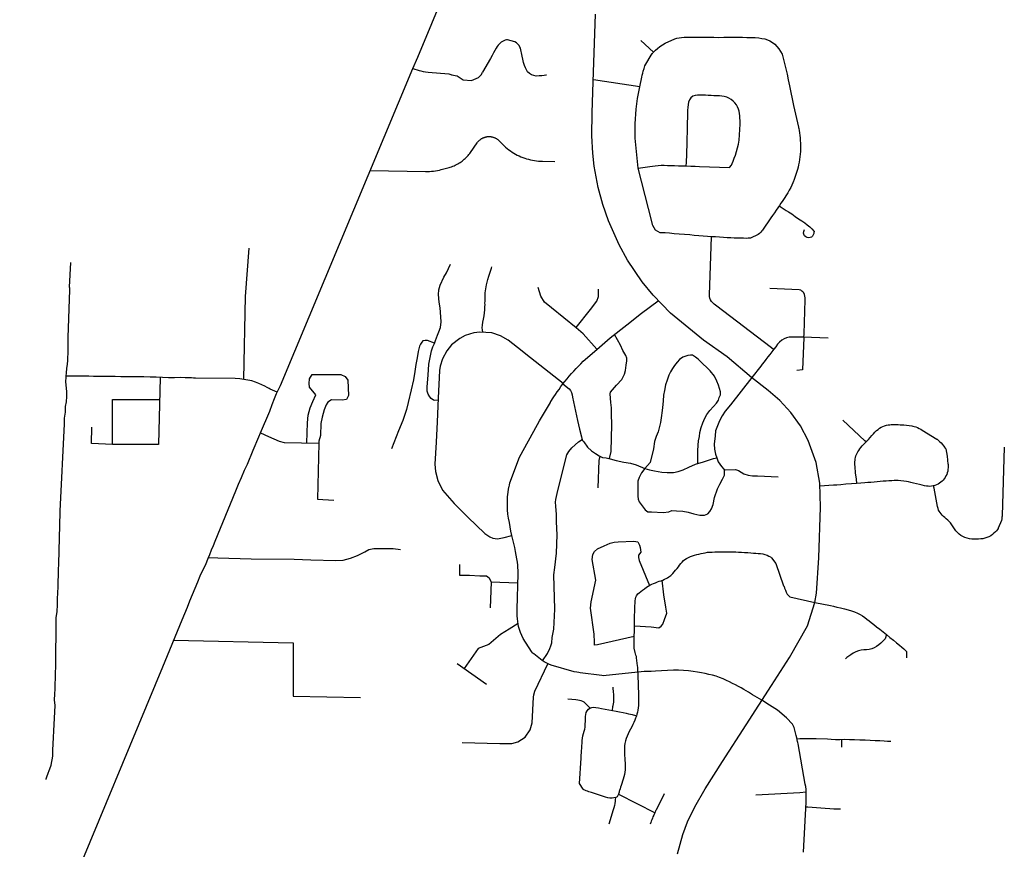
# Model space of a CAD drawing. Extents: x 1106967 to 1237511, y 151568 to 347478.
# Drawn here: x 1184747 to 1189870, y 248904 to 253221 of the extents above; entities that cross this region are included whole.
import ezdxf

# ---------------------------------------------------------------- set-up
doc = ezdxf.new("R2010")
doc.units = 0
doc.header["$LTSCALE"] = 25
doc.header["$MEASUREMENT"] = 0
doc.layers.add('Roads', color=12, linetype='CONTINUOUS')

msp = doc.modelspace()

# ---------------------------------------------------------------- linework, layer by layer
at = {"layer": 'Roads'}
for p, q in [((1188044.8, 253052), (1187979.3, 253111.6)), ((1187199.8, 250293.5), (1187195.4, 250160.5)), ((1187338.1, 250288.9), (1187199.8, 250293.5)), ((1187023.1, 249870.8), (1187176.8, 249763.5)), ((1189023.5, 249475.8), (1189023.6, 249434.8)), ((1187862.6, 249190.4), (1188053.4, 249093.6))]:
    msp.add_line(p, q, dxfattribs=at)
for points in [[(1186793.5, 252967.1), (1186818.2, 253026.2), (1187028.6, 253532.6)], [(1188169.9, 248880), (1188198.1, 248980.8), (1188222.8, 249046.1), (1188259.9, 249125), (1188313.1, 249218.8), (1188404.2, 249361), (1188526.5, 249550.7), (1188658.7, 249756.6), (1188752.3, 249901.3), (1188846.5, 250066.3), (1188885.3, 250188.6), (1188893.5, 250236.1), (1188904.5, 250420.4), (1188913.3, 250683.7), (1188911, 250808.3), (1188891.4, 250916.4), (1188850.1, 251031.2), (1188809.6, 251106.5), (1188760.4, 251176.3), (1188702.9, 251239.5), (1188642.5, 251292), (1188555, 251359.5), (1188427.9, 251466.1), (1188304.4, 251553.4), (1188133.6, 251692.7), (1188043.4, 251786.4), (1187986.3, 251856.9), (1187910, 251969.7), (1187866, 252049), (1187810.5, 252173.3), (1187780.9, 252259), (1187757.4, 252346.6), (1187736.6, 252458.1), (1187728.9, 252525.8), (1187724, 252616.4), (1187726.6, 252735.1), (1187731.9, 252898), (1187742.8, 253249.2)], [(1187974.5, 252871.3), (1187984.2, 252920.9), (1187986.5, 252931.3), (1187989, 252941.7), (1187992, 252953), (1187995.7, 252965.9), (1188000.6, 252979.7), (1188039, 253044.8), (1188039.6, 253045.4), (1188041.7, 253047.9), (1188054.8, 253062.1), (1188065.3, 253071.1), (1188077.9, 253080.6), (1188091.6, 253090.3), (1188106.4, 253098.7), (1188156.4, 253120.5), (1188167.2, 253123.8), (1188178, 253126.5), (1188190.4, 253128.7), (1188204.1, 253130), (1188219, 253129.9), (1188234.6, 253129.9), (1188251.1, 253129.4), (1188269, 253129.1), (1188288.5, 253128.8), (1188310, 253128.8), (1188333.3, 253128.9), (1188358.4, 253128.8), (1188385.4, 253128.7), (1188411.7, 253128.8), (1188436.8, 253129.1), (1188461, 253129.2), (1188484.5, 253129.2), (1188507.5, 253129.1), (1188530.2, 253128.6), (1188552.6, 253128.3), (1188573.9, 253127.5), (1188592.6, 253125.9), (1188609.1, 253123.5), (1188623.9, 253120.1), (1188637.5, 253115.8), (1188650.7, 253109.8), (1188663.5, 253102.1), (1188675.8, 253092.9), (1188687.2, 253081.9), (1188697.4, 253069.5), (1188706.2, 253055.8), (1188713.9, 253041.6), (1188733.7, 252964.7), (1188739.7, 252937.6), (1188746, 252908), (1188752.5, 252875.9), (1188759.5, 252842.4), (1188766.8, 252808.6), (1188774.3, 252774.7), (1188799.6, 252660.6), (1188800, 252659.5), (1188801.1, 252653.6), (1188802.9, 252643.8), (1188805, 252631.4), (1188806.6, 252618.5), (1188807.9, 252605.5), (1188809, 252592.1), (1188809.7, 252578), (1188810.1, 252563.6), (1188810.1, 252548.9), (1188809.5, 252534.6), (1188808.5, 252520.3), (1188807.1, 252506.5), (1188805.4, 252492.7), (1188803, 252479.5), (1188800.3, 252466.1), (1188797.5, 252453.2), (1188794.2, 252440.3), (1188775.2, 252384), (1188775.2, 252384.1), (1188773.8, 252380.4), (1188770.4, 252371.7), (1188765.3, 252359.9), (1188759, 252346.9), (1188751.8, 252333.1), (1188743.7, 252319.4), (1188718.1, 252280), (1188717.6, 252279.4), (1188714.2, 252274), (1188708.1, 252265.1), (1188700.3, 252254), (1188691.9, 252242.1), (1188683, 252229), (1188673.9, 252215.8), (1188664.7, 252202.4), (1188655.9, 252189.5), (1188611.5, 252125.3), (1188611.5, 252125), (1188609.2, 252122), (1188604.2, 252115.8), (1188597.4, 252108.7), (1188589.9, 252102.2), (1188549.7, 252084.4), (1188549.5, 252084.4), (1188545.8, 252084), (1188537.8, 252083), (1188526.8, 252082.9), (1188513.5, 252083.1), (1188498.6, 252083.4), (1188482.6, 252083.7), (1188465.6, 252084.2), (1188447.6, 252085), (1188428.5, 252086), (1188408.7, 252087.2), (1188388.1, 252088.9), (1188367.4, 252090.2), (1188346.5, 252091.4), (1188325.4, 252092.9), (1188303.7, 252094.9), (1188281, 252096.5), (1188257.4, 252098.4), (1188233.3, 252100.6), (1188207.1, 252102.9), (1188179.3, 252104.9), (1188152.2, 252107), (1188127.5, 252109.5), (1188105.9, 252112.2)], [(1187488.6, 252931.9), (1187484.8, 252931.8), (1187476.3, 252930.9), (1187463.9, 252929.1), (1187449.5, 252927.9), (1187434.9, 252927.4), (1187422.3, 252929.5), (1187410.1, 252934), (1187399.1, 252941), (1187390.3, 252949.3), (1187384.6, 252959.7), (1187379.1, 252970.3), (1187374.2, 252982.8), (1187369.4, 252998.6), (1187365.4, 253015.8), (1187361, 253031), (1187352.4, 253072.9), (1187350, 253078.2), (1187345.3, 253086.1), (1187339, 253093.9), (1187331.8, 253100.2), (1187324.1, 253105.5), (1187286, 253115.4), (1187281, 253115.1), (1187273.7, 253113.5), (1187265.9, 253110.5), (1187258.8, 253106.8), (1187252.7, 253102.8), (1187247, 253098.7), (1187241.7, 253094), (1187236.3, 253087.8), (1187232.2, 253081.9), (1187226.5, 253073), (1187219.9, 253061), (1187212.6, 253047.6), (1187205.2, 253033.5), (1187197.4, 253018.8), (1187155.5, 252947.9)], [(1186087.5, 251282.6), (1186104.4, 251317), (1186793.5, 252967.1)], [(1186793.5, 252967.1), (1186825.3, 252956.9), (1186834.5, 252954.1), (1186846, 252950.8), (1186858.7, 252948.7), (1186872.7, 252947.8), (1186980.2, 252938.9), (1186985, 252937.6), (1186995.2, 252934.3)], [(1186994, 252934), (1187024.4, 252928.9), (1187054.5, 252908.4), (1187098.3, 252903.5), (1187133.8, 252918.9), (1187149.4, 252934.8), (1187155.5, 252947.9)], [(1188106, 252111.2), (1188080.6, 252110.9), (1188056, 252124.8), (1188041.8, 252149.2), (1188019.9, 252238.4), (1187965, 252447.8), (1187949.6, 252604.5), (1187949.6, 252679.5), (1187955, 252754.4), (1187962.4, 252810.2), (1187974.5, 252871.3), (1187732.2, 252906.9)], [(1187965, 252447.8), (1187965.1, 252447.7), (1187965.3, 252447.6), (1188014, 252455), (1188025.9, 252456.7), (1188039.4, 252458.8), (1188054, 252460.8), (1188069.1, 252462.4), (1188084.8, 252462.9), (1188100.7, 252462.9), (1188117.3, 252462.6), (1188135.1, 252462.1), (1188154.4, 252461.2), (1188175, 252460.5), (1188196, 252460), (1188217.6, 252459.4), (1188239.7, 252458.9), (1188262, 252458.2), (1188284.3, 252457.1), (1188440, 252451.5), (1188451.5, 252464.2), (1188454.6, 252471.8), (1188459.4, 252484.1), (1188465.5, 252499.5), (1188471.6, 252516.5), (1188477.2, 252534.9), (1188482.3, 252554), (1188486.9, 252573.7), (1188490.3, 252593.6), (1188496.6, 252676.6), (1188496.7, 252676.6), (1188496.8, 252678.7), (1188496.6, 252685.5), (1188496, 252696.1), (1188495, 252708), (1188493.5, 252720.3), (1188492, 252733.1), (1188490, 252744.6), (1188487.2, 252755.5), (1188482.8, 252766.5), (1188476.6, 252777.1), (1188468.8, 252787.1), (1188459.6, 252796.4), (1188449.2, 252804.6), (1188437.8, 252811.4), (1188425.9, 252816.8), (1188413.3, 252820.6), (1188400.7, 252822.8), (1188387.7, 252823.7), (1188373.8, 252824.5), (1188359.3, 252825.1), (1188344.7, 252825.6), (1188330.2, 252826.4), (1188315.9, 252827.2), (1188301.9, 252828.2), (1188288.1, 252828.5), (1188274.4, 252828.4), (1188261.6, 252826.5), (1188249.9, 252821.8), (1188240, 252814), (1188232.3, 252804.2), (1188227, 252792.1), (1188224.7, 252778.7), (1188223.6, 252764.4), (1188222.8, 252749.1), (1188222.1, 252731.5), (1188221.6, 252710.5), (1188220.9, 252686.6), (1188220.3, 252660.7), (1188219.8, 252632.9), (1188219.2, 252605.1), (1188218.8, 252578.3), (1188214.4, 252472.7), (1188213.9, 252465.4), (1188213.4, 252459.5)], [(1186571.3, 252435), (1186858.1, 252430.5), (1186868.5, 252430.5), (1186879, 252430.9), (1186889.5, 252431.6), (1186899.9, 252432.7), (1186910.3, 252434.2), (1186920.6, 252436), (1186930.8, 252438.2), (1186941, 252440.8), (1186981.3, 252451.6), (1186988, 252453.6), (1186994.6, 252455.7), (1187001.2, 252458.1), (1187007.7, 252460.8), (1187014, 252463.6), (1187020.3, 252466.7), (1187026.5, 252470), (1187032.5, 252473.5), (1187038.4, 252477.2), (1187044.2, 252481.1), (1187049.9, 252485.2), (1187055.4, 252489.5), (1187060.7, 252494), (1187065.9, 252498.7), (1187070.9, 252503.6), (1187075.8, 252508.6), (1187080.4, 252513.8), (1187084.9, 252519.1), (1187089.2, 252524.7), (1187093.3, 252530.3), (1187128.3, 252580.4), (1187129.8, 252582.5), (1187131.4, 252584.6), (1187133.1, 252586.6), (1187134.8, 252588.5), (1187136.6, 252590.4), (1187138.5, 252592.2), (1187140.5, 252594), (1187142.5, 252595.7), (1187144.5, 252597.3), (1187146.6, 252598.8), (1187148.8, 252600.3), (1187151, 252601.7), (1187153.3, 252603), (1187155.6, 252604.2), (1187157.9, 252605.4), (1187160.3, 252606.4), (1187162.7, 252607.4), (1187165.2, 252608.3), (1187167.7, 252609.1), (1187170.2, 252609.8), (1187172.7, 252610.5), (1187175.3, 252611), (1187177.8, 252611.5), (1187180.4, 252611.9), (1187183, 252612.1), (1187185.6, 252612.3), (1187188.2, 252612.4), (1187190.9, 252612.4), (1187193.5, 252612.3), (1187196.1, 252612.2), (1187198.7, 252611.9), (1187201.3, 252611.5), (1187203.8, 252611.1), (1187206.4, 252610.5), (1187208.9, 252609.9), (1187211.4, 252609.2), (1187213.9, 252608.4), (1187216.4, 252607.5), (1187218.8, 252606.5), (1187221.2, 252605.5), (1187223.5, 252604.3), (1187225.8, 252603.1), (1187228.1, 252601.8), (1187230.3, 252600.4), (1187232.5, 252599), (1187234.6, 252597.4), (1187236.7, 252595.8), (1187238.7, 252594.1), (1187240.6, 252592.4), (1187242.5, 252590.6), (1187244.3, 252588.7), (1187246.1, 252586.8), (1187253.1, 252579), (1187260.4, 252571.5), (1187267.9, 252564.2), (1187275.7, 252557.2), (1187283.8, 252550.5), (1187292, 252544), (1187300.5, 252537.9), (1187309.2, 252532), (1187318.1, 252526.5), (1187327.2, 252521.3), (1187336.4, 252516.4), (1187345.9, 252511.8), (1187355.4, 252507.6), (1187365.2, 252503.6), (1187375, 252500.1), (1187385, 252496.8), (1187395.1, 252494), (1187405.2, 252491.5), (1187415.5, 252489.3), (1187425.8, 252487.5), (1187436.2, 252486), (1187446.6, 252485), (1187457, 252484.3), (1187467.5, 252483.9), (1187532.3, 252482.9)], [(1188699.1, 252252.2), (1188735.5, 252228.4), (1188747.4, 252220.7), (1188764, 252209.7), (1188782.1, 252197.2), (1188800, 252184.8), (1188817.1, 252173.6), (1188832.5, 252162.9), (1188845.3, 252153.1), (1188858.1, 252142.8), (1188868.4, 252133.1), (1188880.4, 252118), (1188880.3, 252117.4), (1188880.1, 252113.8), (1188879, 252107.4), (1188876.6, 252100.7), (1188872.5, 252094.3), (1188867.2, 252089.7), (1188860.7, 252086.9), (1188852.8, 252085.5), (1188844.6, 252086.7), (1188837.2, 252090.5), (1188831.4, 252096.7), (1188828, 252104.2), (1188825.8, 252109.5), (1188827.8, 252119), (1188830.9, 252128.6)], [(1188668.3, 251506.2), (1188651.9, 251518.2), (1188374.7, 251729.5), (1188368.5, 251734.3), (1188361.2, 251740), (1188353.9, 251746.9), (1188347.4, 251754.6), (1188342.1, 251762.9), (1188338.7, 251771.4), (1188337, 251780.3), (1188336.8, 251789.1), (1188346.5, 252091.4)], [(1185913.1, 251349.3), (1185922, 251781.1), (1185941.4, 252032.5)], [(1184990, 251366.3), (1184991.3, 251382.9), (1184992.6, 251405.6), (1184995.7, 251427.5), (1184997.2, 251447.1), (1184998.4, 251464.5), (1184999.5, 251481.5), (1185000, 251567.4), (1185008.8, 251814.6), (1185008.4, 251823.3), (1185006.6, 251828.6), (1185013.1, 251956.7)], [(1186924.5, 251240.9), (1186907.4, 251238.4), (1186900.1, 251241.2), (1186888.3, 251249.4), (1186881.4, 251258.4), (1186873.2, 251271.4), (1186868.3, 251287.8), (1186866.7, 251310.2), (1186872.8, 251371.1), (1186876, 251428.6), (1186883, 251463.6), (1186890.4, 251497.4), (1186897.4, 251518.2), (1186905.5, 251536), (1186911.5, 251550.9), (1186921.4, 251579.5), (1186927.9, 251596.6), (1186936.1, 251618.6), (1186940.2, 251647.9), (1186939, 251673.7), (1186934.9, 251720.6), (1186929.6, 251750.6), (1186927.1, 251791.4), (1186928, 251815.5), (1186935.3, 251839.6), (1186954.5, 251880), (1186968.4, 251903.2), (1186988.4, 251948.7)], [(1187156.5, 251594.2), (1187154.8, 251606), (1187154, 251616.5), (1187154.8, 251630.5), (1187157.7, 251646.4), (1187161.3, 251662.8), (1187164.4, 251679), (1187166.4, 251695), (1187167.8, 251711), (1187168.3, 251726.1), (1187168.4, 251737.9), (1187168.3, 251746.3), (1187168.4, 251756), (1187168.5, 251767.1), (1187168.7, 251778.3), (1187169, 251788.8), (1187169.6, 251799), (1187170.6, 251809), (1187172, 251819.6), (1187174, 251830.5), (1187176.5, 251841.5), (1187179.6, 251854.2), (1187184, 251869.5), (1187189.1, 251886.3), (1187193.9, 251902.4), (1187198.4, 251916.9), (1187201.8, 251927.7), (1187204, 251935.3)], [(1187749.5, 251506.2), (1187679.6, 251586.2), (1187643.4, 251616.7), (1187514.1, 251721.1), (1187478.8, 251750.7), (1187459, 251781.4), (1187445.5, 251826.4)], [(1187643.3, 251618.5), (1187717.6, 251713.2), (1187749.9, 251755.3), (1187758.3, 251780), (1187758.5, 251818.2)], [(1188827.2, 251567.6), (1188828.4, 251585.7), (1188833.9, 251762.3), (1188834.2, 251762.7), (1188834.4, 251766.7), (1188834.1, 251773.9), (1188832.7, 251782.5), (1188830.2, 251791.2), (1188826.5, 251798.6), (1188822.3, 251804.5), (1188817.6, 251808.7), (1188811.4, 251812.7), (1188803.7, 251815.6), (1188649.5, 251821.4)], [(1187678.6, 251443.6), (1187749.5, 251504.9), (1187819.6, 251564.6), (1187906.9, 251632), (1187983, 251693.2), (1188069.8, 251757.1)], [(1187575, 251326.8), (1187405.3, 251461.9), (1187337.2, 251515), (1187288.9, 251552.3), (1187248.3, 251576), (1187203.5, 251590.7), (1187141.1, 251595.4), (1187110, 251591.1), (1187065.3, 251576.8), (1187037.4, 251562.2), (1186994.6, 251527.9), (1186969.8, 251497.5), (1186947.5, 251456.1), (1186935.9, 251418.6), (1186932.1, 251395.4), (1186925, 251250.5), (1186919.7, 251128.4), (1186913.5, 251023.1), (1186908.1, 250908.4), (1186911.6, 250870.2), (1186923.4, 250823.7), (1186947.8, 250771.7), (1187007.2, 250703.8), (1187079.1, 250632.5), (1187168, 250547.2), (1187193.6, 250529.3), (1187208.3, 250523.6), (1187234, 250519.3), (1187267.3, 250526), (1187308.1, 250537.2)], [(1187815.4, 250937), (1187824.6, 250974.3), (1187828, 251113.4), (1187827.3, 251168.1), (1187826.9, 251201.4), (1187823.9, 251228.2), (1187819.7, 251273.4), (1187821.8, 251282.4), (1187831.2, 251295.2), (1187852.5, 251318.9), (1187880.7, 251349.2), (1187893.9, 251376), (1187898.6, 251394.8), (1187903.7, 251423.4), (1187906.3, 251445.5), (1187906.3, 251458.8), (1187901.2, 251473.7), (1187885.8, 251499.7), (1187873.9, 251526.5), (1187842.5, 251582.3)], [(1186906, 251537), (1186869.5, 251550.6), (1186856.9, 251552), (1186845.3, 251549.1), (1186840, 251543.3), (1186832.3, 251532.7), (1186827.4, 251521.6), (1186820.7, 251493.6), (1186814.9, 251461.8), (1186808.6, 251426.5), (1186803.2, 251390.4), (1186796, 251346.5), (1186784.4, 251294.3), (1186769.4, 251228.7), (1186760.2, 251192.5), (1186740.8, 251135.1), (1186717.7, 251081.5), (1186681.9, 250987.9)], [(1188953.9, 251562.7), (1188823.7, 251567.8), (1188818.1, 251568.2), (1188807.7, 251568.8), (1188794.3, 251569.2), (1188779.4, 251569.4), (1188765, 251568.9), (1188751, 251567.8), (1188737.6, 251564.7), (1188724.7, 251559.6), (1188712.5, 251552.2), (1188701.1, 251542.8), (1188690.7, 251531.5), (1188681.1, 251518.8), (1188671.1, 251506.2), (1188660.6, 251493), (1188649.7, 251479.3), (1188639.5, 251466.1), (1188629.9, 251452.8), (1188620.2, 251440.6), (1188611.2, 251428.7), (1188603.2, 251418), (1188556.5, 251358.4)], [(1188827.2, 251567.6), (1188820.3, 251398.9), (1188791.1, 251395.9)], [(1188608.9, 249679.1), (1188559.7, 249708.4), (1188550.6, 249714.3), (1188539.7, 249721), (1188527.8, 249728.2), (1188515, 249735.7), (1188501.5, 249743.5), (1188486.7, 249751.6), (1188471.9, 249759.3), (1188456.8, 249767.3), (1188440.9, 249775.1), (1188424.4, 249782.8), (1188407.1, 249790.5), (1188389.2, 249797.4), (1188370.5, 249803.9), (1188351.8, 249809.2), (1188332.8, 249814), (1188314.4, 249818.1), (1188295.2, 249821.9), (1188274.5, 249825.4), (1188251.9, 249828.8), (1188227.1, 249831.8), (1188201.5, 249834.1), (1188175.6, 249835.6), (1188150, 249836.2), (1188055.4, 249830.8), (1188032.3, 249829), (1188015.7, 249829.9), (1187997.2, 249828.5), (1187783.4, 249807.1), (1187776.6, 249808.4), (1187663.5, 249822.5), (1187663.5, 249822.4), (1187656.1, 249823.7), (1187646.1, 249825.2), (1187632.9, 249827.3), (1187511.8, 249862.4), (1187509.1, 249863.6), (1187504.4, 249865.4), (1187496.2, 249869), (1187486.4, 249873.8), (1187476.1, 249879.8), (1187465.5, 249886.7), (1187422.6, 249920.7), (1187421, 249922), (1187419.6, 249923.3), (1187416.4, 249926.4), (1187410, 249933.3), (1187367.2, 250001.3), (1187367.2, 250001.1), (1187352.5, 250031.1), (1187347.3, 250047.2), (1187343.4, 250063), (1187341.2, 250076.1), (1187338.8, 250089.4), (1187337, 250103.2), (1187336, 250118.4), (1187335.3, 250135.2), (1187335.4, 250154), (1187341.5, 250337.3), (1187341.6, 250339.8), (1187341.3, 250346.6), (1187340.9, 250356.2), (1187340, 250368.4), (1187338.6, 250382.7), (1187336.7, 250398.4), (1187333.9, 250415.6), (1187330.4, 250434.3), (1187326.7, 250454.2), (1187322.8, 250474.1), (1187318.1, 250495.1), (1187313.2, 250516.3), (1187308.1, 250537.2), (1187303.6, 250559.2), (1187298.8, 250581), (1187295.6, 250605), (1187291.4, 250626.8), (1187288, 250648.5), (1187286.2, 250670.8), (1187284.7, 250692), (1187284.9, 250714), (1187285.4, 250737.5), (1187292.9, 250787.4), (1187293.9, 250790.9), (1187295.5, 250799.1), (1187298.3, 250811.1), (1187347.5, 250944.1), (1187441.1, 251113.5), (1187452.2, 251133.3), (1187508.4, 251229.4), (1187509.5, 251231.4), (1187510.7, 251233.5), (1187514.2, 251238.8), (1187519.8, 251247.1), (1187526.9, 251257.7), (1187535.2, 251270.1), (1187544.2, 251283.4), (1187553.9, 251296.6), (1187563.4, 251311.3), (1187573.7, 251325.1), (1187584.3, 251338.8), (1187595.8, 251351.7), (1187606.9, 251365.5), (1187618.4, 251378.9), (1187630.2, 251392.1), (1187642.2, 251404.8), (1187654.4, 251417.2), (1187666.7, 251429.7), (1187678.8, 251443)], [(1188276, 250911.8), (1188275.7, 250950.2), (1188276.3, 250976.5), (1188277.5, 251006.6), (1188280, 251029.9), (1188283.7, 251051.3), (1188286.1, 251073.4), (1188292.3, 251098.9), (1188300.9, 251123.4), (1188311.3, 251147.9), (1188322.4, 251166.3), (1188337.7, 251186.6), (1188356.7, 251208), (1188372.1, 251225.8), (1188382.5, 251241.1), (1188386.8, 251254), (1188393.5, 251268.7), (1188392.9, 251284), (1188389.2, 251301.2), (1188383.1, 251318.4), (1188374.5, 251339.8), (1188362.3, 251365.6), (1188339.6, 251393.2), (1188323.6, 251409.1), (1188299.6, 251431.4), (1188277.6, 251453.5), (1188263.4, 251465.1), (1188248.7, 251474.3), (1188237.1, 251474.9), (1188223.6, 251472.5), (1188208.9, 251468.8), (1188197.2, 251463.9), (1188181.2, 251452.9), (1188168.4, 251438.8), (1188154.3, 251421), (1188143.8, 251406.3), (1188133.4, 251387.9), (1188125.4, 251370.7), (1188115.6, 251345.6), (1188108.3, 251319.8), (1188101.5, 251291.6), (1188096.6, 251267.7), (1188095.4, 251237.7), (1188093.5, 251218.7), (1188089.8, 251186.4), (1188084.3, 251149.6), (1188081.2, 251125.1), (1188076.9, 251104.2), (1188068.9, 251076.6), (1188059.1, 251052.1), (1188051.1, 251025.2), (1188045, 250987.8), (1188027.2, 250917), (1187999.4, 250886.1), (1187982.4, 250862.5), (1187970.1, 250838.3), (1187964, 250819.9), (1187964, 250803.3), (1187964, 250782.5), (1187964, 250759.2), (1187963.4, 250742), (1187965.2, 250724.9), (1187970.7, 250712.6), (1187985.5, 250690.5), (1188001.4, 250669.7), (1188014.9, 250660.5), (1188034.5, 250659.3), (1188095.9, 250656.8), (1188124.1, 250660.5), (1188141.3, 250667.3), (1188164.6, 250665.4), (1188197.7, 250663), (1188225.3, 250658.7), (1188254.1, 250650.1), (1188285.4, 250643.3), (1188310.6, 250642.1), (1188328.4, 250649.5), (1188338.2, 250661.1), (1188347.4, 250675.8), (1188354.7, 250698.5), (1188363.3, 250734.7), (1188378.7, 250778.8), (1188389.9, 250803.4), (1188403.4, 250829.2), (1188413.8, 250850.6), (1188415.2, 250880.1)], [(1184884.4, 249267.7), (1184884.9, 249269.2), (1184885.5, 249270.8), (1184887.2, 249275.4), (1184898.2, 249305.9), (1184899.1, 249309.1), (1184911.6, 249341.6), (1184920.4, 249388.1), (1184920.4, 249417.4), (1184920.5, 249419.1), (1184928.9, 249586.9), (1184930.7, 249619.8), (1184932.1, 249652.2), (1184929.3, 249680.8), (1184930.3, 249711.4), (1184931.8, 249739.1), (1184932.5, 249766.5), (1184933.1, 249790.6), (1184933.7, 249811.3), (1184934.2, 249829.2), (1184934.8, 249847), (1184936.8, 250108.4), (1184941.7, 250141.6), (1184943.5, 250175.3), (1184944.7, 250206.9), (1184945.8, 250237.7), (1184946.8, 250268.8), (1184947.8, 250299.1), (1184948.9, 250329), (1184949.7, 250358.9), (1184950.6, 250389.2), (1184958.6, 250657.4), (1184958.9, 250663.4), (1184979.8, 251117.2), (1184981.2, 251147.4), (1184986.6, 251178.2), (1184986.1, 251208.2), (1184991, 251232.2), (1184992.2, 251259.4), (1184993.2, 251285.8), (1184987, 251337), (1184989.5, 251359.9), (1184990, 251366.3)], [(1186087.5, 251282.6), (1186050.9, 251298.9), (1186045, 251301.7), (1186035.8, 251307.6), (1186022.5, 251313.7), (1186007.9, 251320.9), (1185991.5, 251328.2), (1185973.9, 251335.2), (1185955.1, 251341), (1185935.1, 251345.5), (1185914.2, 251349.2), (1185892.4, 251351.8), (1185869, 251352.9), (1185662.8, 251355.3), (1185652.5, 251355.6), (1185641.5, 251356.4), (1185627.3, 251357), (1185607.6, 251357.5), (1185583.1, 251358.3), (1185552.8, 251356.2), (1185521.7, 251357.3), (1185489.8, 251358.6), (1185457.6, 251359.7), (1185425.7, 251360.9), (1185394.2, 251361.5), (1185363.3, 251361.5), (1185333.2, 251362.3), (1185303.4, 251362.6), (1185273.4, 251362.9), (1185243.5, 251363.2), (1185214.6, 251363.4), (1185186.2, 251363.8), (1185158.9, 251364.3), (1185132.3, 251364.7), (1185106.5, 251365.3), (1185082.5, 251365.6), (1185061.3, 251366), (1185042.7, 251366), (1184990, 251366.3)], [(1185478.2, 251359), (1185470.3, 251010.8), (1185229.7, 251010.8), (1185231.1, 251244.1), (1185475.6, 251244.1)], [(1186242, 251018.1), (1186244.1, 251122.9), (1186248.4, 251163.5), (1186259.1, 251201), (1186272, 251234.1), (1186288, 251268.3), (1186255.9, 251307.9), (1186252.7, 251327.1), (1186254.8, 251351.7), (1186268.8, 251374.2), (1186417.5, 251374.2), (1186441, 251363.5), (1186454.9, 251345.3), (1186458.1, 251265.1), (1186448.5, 251244.8), (1186426, 251240.5), (1186370.4, 251242.7), (1186351.1, 251229.8), (1186342.6, 251215.9), (1186331.9, 251191.3), (1186321.2, 251152.8), (1186314.8, 251119.7), (1186312.6, 251057.7), (1186303, 251027.7), (1186303, 251016.7)], [(1188556.5, 251358.4), (1188445.9, 251215.8), (1188418.6, 251184.4), (1188402, 251158.8), (1188388, 251134), (1188377.2, 251107.5), (1188367.3, 251081.9), (1188365.6, 251055.4), (1188361.5, 251012.4), (1188363.1, 250986), (1188367.3, 250960.3), (1188374.8, 250940.3), (1188382.3, 250920.3), (1188399.7, 250896.3), (1188411.3, 250881.4), (1188418.8, 250878.9), (1188472.5, 250880.6), (1188477.5, 250878.9), (1188486.6, 250875.6), (1188515.5, 250857.4), (1188537.1, 250850), (1188560.2, 250847.5), (1188586.7, 250847.5), (1188694.2, 250842.5)], [(1186000.7, 251071.4), (1186048.9, 251183.5), (1186060.4, 251218), (1186072.8, 251248.8), (1186083.9, 251275.1), (1186087.5, 251282.6)], [(1187573.7, 251325.1), (1187605.6, 251299.8), (1187613.7, 251291.7), (1187618.8, 251281.5), (1187621.3, 251269.2), (1187623.5, 251256.9), (1187650.2, 251135.4), (1187660.2, 251090), (1187669.9, 251050.1), (1187672.1, 251040.8), (1187676.3, 251031.8), (1187682.7, 251023.3), (1187701.4, 250996.1), (1187723.1, 250977.5), (1187743.5, 250963.4), (1187762.6, 250951.5), (1187779.2, 250943), (1187798.3, 250940.5), (1187819.1, 250936.3), (1187851.2, 250926.2), (1187890.3, 250919), (1187925.6, 250912.2), (1187955.7, 250904.1), (1187999.9, 250885.8), (1188023.5, 250879), (1188050.7, 250872.7), (1188088.1, 250866.7), (1188115.7, 250864.2), (1188149.3, 250865), (1188172.7, 250870.5), (1188199, 250878.6), (1188228.4, 250892.6), (1188262.8, 250907.9), (1188305.1, 250920.3), (1188357.8, 250936.9), (1188374.8, 250940.3)], [(1189151, 251024), (1189144.2, 251029.5), (1189029.3, 251136.5)], [(1185229.7, 251010.8), (1185120.8, 251015), (1185122.2, 251100.9)], [(1185730.1, 250422.5), (1185736.2, 250437.5), (1185746, 250461.6), (1185755.3, 250484.6), (1185765.1, 250507.6), (1185872.2, 250768.6), (1185886.7, 250803.1), (1185901.9, 250838.9), (1185917.3, 250875.9), (1185932.6, 250907.4), (1185962.1, 250979.9), (1185991.6, 251050.1), (1186000.7, 251071.4)], [(1186000.7, 251071.4), (1186042.8, 251052.2), (1186069.1, 251040.4), (1186098, 251027.2), (1186124.3, 251020.7), (1186303, 251016.7), (1186296.4, 250726.5), (1186381.8, 250721.3)], [(1189103.5, 250807.9), (1189100.7, 250829.5), (1189096.2, 250862.5), (1189095.2, 250873.2), (1189094.3, 250884.4), (1189093.5, 250895.7), (1189093.1, 250905), (1189093, 250912.6), (1189093.2, 250920.6), (1189093.6, 250927.8), (1189094.5, 250935.1), (1189095.8, 250943.2), (1189097.8, 250950.9), (1189100.5, 250958.1), (1189103.9, 250965.4), (1189108.1, 250972.6), (1189112.8, 250979.8), (1189118.2, 250987), (1189124.4, 250994.5), (1189131, 251002.5), (1189138.3, 251010.7), (1189146, 251018.8), (1189154.5, 251027.4), (1189163.4, 251036.9), (1189172.3, 251047.2), (1189180.9, 251057), (1189189.2, 251066.2), (1189197.4, 251074.7), (1189205.6, 251082.4), (1189213.5, 251089), (1189221.5, 251094.7), (1189229.7, 251099.9), (1189238.4, 251104.2), (1189247.4, 251107.6), (1189256.6, 251110.4), (1189265.4, 251112.2), (1189273.9, 251113.3), (1189282.2, 251113.7), (1189290.1, 251113.9), (1189298, 251114), (1189307, 251114.1), (1189317.6, 251113.9), (1189327.8, 251113.3), (1189337.5, 251112.9), (1189346.8, 251112.4), (1189388.6, 251107.4), (1189393.5, 251106.3), (1189400.7, 251104.3), (1189409.6, 251101.6), (1189418.2, 251097.8), (1189426.9, 251094.1), (1189435.6, 251089.8), (1189443.7, 251085), (1189518.8, 251038.2), (1189520.5, 251037.2), (1189524.3, 251034.4), (1189529.4, 251030), (1189535.4, 251024.7), (1189542, 251018.3), (1189560.8, 250994.1), (1189561.2, 250993.6), (1189562.8, 250991.3), (1189566.5, 250987.7), (1189572.2, 250950.1), (1189577.3, 250907.1), (1189577.6, 250907.4), (1189577.9, 250905), (1189578.1, 250898.2), (1189578, 250889.9), (1189577.2, 250880.8), (1189575.8, 250871.6), (1189573.6, 250862.5), (1189570.6, 250854.2), (1189566.9, 250846.4), (1189562.4, 250838.8), (1189557.4, 250831.3), (1189552.1, 250824.7), (1189546.4, 250818.8), (1189540.2, 250813.4), (1189533.2, 250808.3), (1189525.6, 250803.9), (1189517.3, 250800.3), (1189508.6, 250797.3), (1189500.3, 250794.8), (1189491.7, 250793.2), (1189482.9, 250792.5), (1189473.9, 250792.9), (1189464.6, 250793.6), (1189454.5, 250795.7), (1189443.3, 250797.9), (1189429.5, 250801.4), (1189413.7, 250805.2), (1189397.7, 250809.5), (1189383.9, 250812.6), (1189372.1, 250815.2), (1189361.2, 250817.6), (1189317.5, 250822.4), (1189317.6, 250822.8), (1189314.6, 250823), (1189307.2, 250822.7), (1189296.8, 250822.2), (1189284.4, 250821.7), (1189270.3, 250820.9), (1189255.3, 250819.8), (1189239.7, 250818.8), (1189224, 250817.3), (1189208.2, 250815.4), (1189192.4, 250814.4), (1189176.6, 250813.3), (1189160.7, 250812), (1189144, 250810.9), (1189124.6, 250809.2), (1189101.5, 250807.8), (1189074.7, 250805.4), (1189046.2, 250803.3), (1189020.2, 250800.9), (1188998.5, 250799.1), (1188981.7, 250798.2), (1188911.3, 250793.2)], [(1187468.3, 249884.9), (1187493.7, 249922.9), (1187505.7, 249949.3), (1187510.5, 249962.9), (1187515.3, 249978.9), (1187518.5, 250006), (1187526.5, 250049.2), (1187531.3, 250153.1), (1187526.5, 250332.2), (1187532.2, 250369.6), (1187541, 250445.5), (1187543.4, 250540.7), (1187541, 250608.6), (1187541, 250645.4), (1187536.2, 250689.3), (1187534.6, 250710.9), (1187537, 250724.5), (1187547.4, 250770), (1187593.8, 250956), (1187604.2, 250974.4), (1187621, 250992.8), (1187655.4, 251024.7), (1187674.1, 251036.5)], [(1189870.3, 250996.2), (1189858.8, 250639.7), (1189858.6, 250636.9), (1189858.1, 250631.4), (1189857.1, 250623.3), (1189855.4, 250614), (1189839, 250574.1), (1189837.8, 250572.4), (1189834.5, 250567.7), (1189829.8, 250561.6), (1189823.8, 250555.1), (1189816.6, 250548), (1189808.4, 250541.3), (1189799.5, 250535), (1189790, 250530.1), (1189780, 250525.7), (1189769.5, 250522.1), (1189758.5, 250519.9), (1189747.4, 250518.5), (1189736.1, 250517.6), (1189724.6, 250517.4), (1189712.8, 250517.5), (1189700.9, 250518), (1189689.1, 250519.8), (1189677.2, 250522.3), (1189665.7, 250525.9), (1189654.6, 250530.8), (1189644.3, 250537), (1189634.7, 250544), (1189626.2, 250552.4), (1189618.9, 250561.8), (1189593.9, 250597.9), (1189590.1, 250602.4), (1189583.9, 250608.7), (1189576.4, 250615.6), (1189568.4, 250622.8), (1189560.5, 250629.8), (1189553.8, 250636.3), (1189547.8, 250642.6), (1189531, 250663.7), (1189528.7, 250667.8), (1189525.4, 250676.3), (1189522.4, 250687.1), (1189504.6, 250783.5), (1189501.4, 250795)], [(1187765.9, 250949.9), (1187760.7, 250926.5), (1187755.8, 250785.1)], [(1187944.9, 250012), (1187754.3, 249967.6), (1187738.9, 249966.1), (1187738.9, 249981.4), (1187735.8, 250022.8), (1187717.4, 250159.3), (1187720.5, 250191.6), (1187745, 250305.1), (1187726.6, 250412.5), (1187729.7, 250437), (1187737.4, 250453.9), (1187754.3, 250467.7), (1187788, 250483), (1187820.3, 250496.8), (1187840.2, 250501.4), (1187861.7, 250503), (1187943.1, 250507.6), (1187963, 250503), (1187972.2, 250486.1), (1187975.3, 250473.8), (1187978.4, 250450.8), (1187967.6, 250433.9), (1187967.6, 250421.7), (1187970.7, 250406.3), (1188024.6, 250277.1)], [(1185730.1, 250422.5), (1185779.1, 250420.9), (1185951.8, 250415.3), (1186175.7, 250413.4), (1186262, 250410.6), (1186393, 250406), (1186431.1, 250408.8), (1186468.2, 250419), (1186504.5, 250432.9), (1186542.5, 250452.4), (1186564.8, 250464.5), (1186589.9, 250468.2), (1186690.2, 250469.2), (1186728.3, 250464.5)], [(1184747.5, 248061.8), (1184757.4, 248086), (1184767.8, 248111.3), (1184778.1, 248136.1), (1184788.5, 248160.7), (1184797.2, 248188.5), (1184808.9, 248213), (1184968.5, 248597.6), (1184979.3, 248620.7), (1184990.4, 248646.4), (1185491.4, 249853.2), (1185592.2, 250097.9), (1185606, 250131.5), (1185619.7, 250164.5), (1185633.5, 250197.4), (1185647.2, 250230.2), (1185660.7, 250262.8), (1185674, 250294.8), (1185687, 250326.2), (1185699.8, 250357), (1185714, 250383), (1185730.1, 250422.5)], [(1187963.5, 249825.2), (1187963.2, 249852.2), (1187961.9, 249859.1), (1187956.9, 249900.7), (1187956.9, 249901.7), (1187955.8, 249906.5), (1187954, 249914.3), (1187951.3, 249921.7), (1187949.7, 249927.1), (1187945.2, 249951.3), (1187944.9, 249954.4), (1187944.3, 249963.5), (1187945.9, 250088), (1187946.3, 250105.2), (1187946.8, 250122.8), (1187947.4, 250139.9), (1187947.9, 250156.1), (1187948.5, 250171.5), (1187949, 250184.8), (1187949.8, 250197.5), (1187951.3, 250207.1), (1187953.8, 250215.5), (1187956.6, 250222.3), (1187959.9, 250227.4), (1187964.4, 250232.8), (1187971, 250238.9), (1187979.4, 250245.1), (1187988.5, 250252), (1187998.2, 250259), (1188007.9, 250267.1), (1188017.2, 250273.2), (1188026.5, 250278), (1188036, 250283), (1188045.8, 250287.3), (1188055.5, 250291.2), (1188065.5, 250294.9), (1188075.1, 250298.3), (1188084.5, 250301.6), (1188093.5, 250305), (1188102, 250308.8), (1188110.3, 250313), (1188117.9, 250317.1), (1188124.4, 250321), (1188130, 250324.6), (1188134.6, 250328.1), (1188139.9, 250332.9), (1188146.2, 250339.3), (1188153, 250347.3), (1188160.3, 250355.8), (1188167.5, 250365.1), (1188174.5, 250374), (1188181, 250382.2), (1188187.3, 250390.3), (1188193.6, 250398.2), (1188200.9, 250405.9), (1188208.9, 250412.5), (1188217.6, 250417.7), (1188227.1, 250422.4), (1188237.4, 250426.8), (1188248.2, 250430.8), (1188259.1, 250434.4), (1188270.1, 250437.6), (1188281.4, 250440.4), (1188292.7, 250442.9), (1188303.8, 250445.1), (1188314.7, 250446.7), (1188326, 250449.2), (1188338.2, 250450.1), (1188350.9, 250450.8), (1188363.8, 250451.4), (1188377, 250451.9), (1188388.2, 250451.7), (1188396.6, 250451.7), (1188402.5, 250451.3), (1188408.2, 250451.3), (1188415.4, 250451.2), (1188425.2, 250451.4), (1188436.3, 250451.7), (1188448.2, 250451.6), (1188460.5, 250451.7), (1188473.9, 250451.3), (1188488.1, 250450.8), (1188503.5, 250449.7), (1188519.3, 250448.7), (1188535.5, 250447.8), (1188550.7, 250446.4), (1188564.6, 250445.2), (1188577.6, 250444.3), (1188590, 250443.4), (1188601.7, 250442.5), (1188613.5, 250440.9), (1188624.8, 250438.2), (1188635.8, 250434.4), (1188645.8, 250429.6), (1188653.1, 250425), (1188658.8, 250420.4), (1188680.9, 250391.4), (1188722.1, 250275.4), (1188724.1, 250270.6), (1188727.1, 250262.1), (1188731, 250251.7), (1188735.4, 250241.1), (1188740.8, 250232), (1188747.1, 250224.1), (1188753.8, 250218.4), (1188885.3, 250188.6)], [(1187035.5, 250385.3), (1187036, 250330.8), (1187087.7, 250329.6), (1187141.3, 250327.1), (1187175.6, 250326.4), (1187189.5, 250316.2), (1187199.8, 250293.5)], [(1187945.6, 250067.3), (1188032.1, 250061.2), (1188073.5, 250056.6), (1188085.8, 250064.2), (1188093.5, 250075), (1188102.7, 250099.5), (1188115, 250131.7), (1188108.8, 250163.9), (1188098.1, 250228.4), (1188089.8, 250303.6)], [(1188885.3, 250188.6), (1188965.9, 250172.8), (1188980.8, 250168.3), (1188998.7, 250164.2), (1189018.6, 250159.5), (1189038.9, 250155.1), (1189058.1, 250150.3), (1189075.8, 250145.3), (1189091.7, 250139.8), (1189105.9, 250133.3), (1189119.6, 250125.8), (1189132.2, 250118), (1189144.1, 250109.6), (1189155.6, 250100.9), (1189166.8, 250092), (1189178.3, 250083.2), (1189191.1, 250073.1), (1189205.8, 250061.5), (1189221.9, 250048.5), (1189239.2, 250034.8), (1189257.3, 250020.7), (1189275.3, 250006.4), (1189293, 249992), (1189310.1, 249978.7), (1189325.1, 249966.6), (1189337.8, 249955.8), (1189348.1, 249946.4), (1189356, 249938.7), (1189362.2, 249932.5), (1189360.7, 249900.1)], [(1187340.7, 250078.7), (1187294.2, 250049.6), (1187249.5, 250021.7), (1187188.1, 249969.5), (1187133.2, 249948.2), (1187060.1, 249844.8)], [(1189257.3, 250020.7), (1189250.3, 249998.4), (1189243.1, 249991.4), (1189236, 249984.8), (1189227.2, 249976.7), (1189217, 249967.9), (1189206, 249958.9), (1189193.8, 249951.9), (1189181.1, 249946.6), (1189167.6, 249943.5), (1189153.4, 249942.4), (1189139.3, 249941), (1189124.9, 249939.2), (1189110.9, 249936.5), (1189097.2, 249931.9), (1189084.1, 249924.8), (1189071.8, 249916.3), (1189060.7, 249908.4), (1189051.3, 249901.1), (1189043.3, 249894.9)], [(1185548.5, 249991.9), (1186169.8, 249978.9), (1186170, 249701.1), (1186521.5, 249693.2)], [(1187048.8, 249459.1), (1187245.2, 249454.6), (1187307.3, 249454.4), (1187338.8, 249463), (1187377, 249487.9), (1187403.6, 249524.8), (1187414.6, 249562.3), (1187420.1, 249695), (1187421.9, 249708), (1187427.1, 249726.9), (1187495.5, 249868.9)], [(1187963.5, 249825.2), (1187965.4, 249743.2), (1187965.6, 249737.3), (1187966.2, 249728.1), (1187966.7, 249717.3), (1187967, 249705.3), (1187967.2, 249692.3), (1187967.3, 249678.8), (1187967.1, 249664.9), (1187966.4, 249651.8), (1187965, 249639.5), (1187963.3, 249627.9), (1187961.2, 249616.8), (1187958.8, 249606.2), (1187955.8, 249595.9), (1187952.1, 249585.6), (1187947.7, 249575), (1187942.9, 249563.8), (1187937.6, 249552.5), (1187931.8, 249540.8), (1187925.6, 249528.9), (1187919.3, 249516.7), (1187913.4, 249504.5), (1187908, 249492.4), (1187903.1, 249480.3), (1187899.1, 249467.7), (1187896.2, 249454.9), (1187894.7, 249442.2), (1187893.9, 249429.6), (1187893.7, 249416.8), (1187893.9, 249404.2), (1187894.5, 249391.5), (1187895.3, 249378.9), (1187896.2, 249366.3), (1187896.9, 249353.6), (1187897.6, 249341.3), (1187898.1, 249329), (1187898, 249316.6), (1187896.7, 249304.4), (1187894.3, 249292.4), (1187891, 249280.8), (1187887.1, 249269.3), (1187883.4, 249258.1), (1187879.9, 249246.9), (1187876.5, 249236.4), (1187873.8, 249226.8), (1187871.2, 249218.4), (1187868.1, 249209.3), (1187867.2, 249206.2), (1187865.8, 249201), (1187862.6, 249190.4)], [(1187831.1, 249626.1), (1187834.1, 249646.1), (1187835.3, 249652), (1187836.8, 249660), (1187838.1, 249668.8), (1187838.9, 249677.7), (1187839.1, 249686.5), (1187839, 249695.3), (1187838.5, 249703.9), (1187838, 249712.3), (1187837.3, 249720.6), (1187836.7, 249728.5), (1187835.9, 249736.3), (1187835.1, 249743.1), (1187834.6, 249747.6)], [(1187715.2, 249638.5), (1187712.5, 249641.1), (1187707.8, 249645.4), (1187702, 249651.6), (1187696.3, 249658.1), (1187690.3, 249664.1), (1187683.8, 249669.4), (1187676.6, 249673.4), (1187668.7, 249676), (1187660.3, 249677.7), (1187651, 249680.6), (1187641.5, 249681.4), (1187598.8, 249685.1)], [(1187862.6, 249190.4), (1187855.2, 249176.8), (1187848.8, 249173.7), (1187839.3, 249171.2), (1187829.3, 249169.3), (1187818.3, 249169.5), (1187806.7, 249172), (1187794.7, 249175.8), (1187722.3, 249199.7), (1187716.1, 249200.9), (1187709.2, 249203.3), (1187701.8, 249205.8), (1187694.6, 249208.4), (1187688.2, 249211), (1187683, 249214.1), (1187679.1, 249216.7), (1187660.1, 249245.7), (1187668.1, 249378.7), (1187668.5, 249385.2), (1187669.3, 249394.4), (1187669.9, 249405.2), (1187670.7, 249417.1), (1187671.5, 249429.7), (1187672.1, 249442.9), (1187673.1, 249456.2), (1187674.2, 249469.3), (1187675.8, 249482.3), (1187678.2, 249495), (1187681.5, 249507.2), (1187685.1, 249518.4), (1187687.8, 249529.1), (1187689.2, 249539.1), (1187690, 249548.8), (1187690.3, 249557.8), (1187690.6, 249566.9), (1187690.8, 249576.2), (1187691, 249585.5), (1187691.4, 249595.1), (1187692.7, 249605.2), (1187695.5, 249615.4), (1187699.9, 249624.5), (1187706.2, 249632.3), (1187714.1, 249638.1), (1187723.7, 249641.8), (1187734.3, 249643.1), (1187745.8, 249642.3), (1187759.2, 249640), (1187775, 249637.1), (1187792.8, 249633.5), (1187812.1, 249629.7), (1187831.6, 249626), (1187850.7, 249622.3), (1187869, 249618.8), (1187886.6, 249615.3), (1187902.3, 249611.9), (1187915.7, 249609), (1187925.8, 249606.7), (1187933.4, 249604.5), (1187939.9, 249602.8), (1187945.9, 249601.3), (1187951.3, 249600), (1187956.5, 249598.4)], [(1188825.3, 248889.7), (1188838.6, 249148.7), (1188839.4, 249165.4), (1188839.4, 249215.8), (1188838.5, 249230.7), (1188835, 249242.8), (1188797.1, 249453.1), (1188796.1, 249458.8), (1188794.8, 249464.3), (1188793, 249473), (1188790.5, 249483.7), (1188787.2, 249496.2), (1188783.1, 249509.7), (1188776.9, 249538.1), (1188772.1, 249547.2), (1188767.6, 249555), (1188736.3, 249588.6), (1188690.1, 249627.6), (1188649.3, 249653.9), (1188608.9, 249679.1)], [(1188791.6, 249479.2), (1188807.3, 249480.3), (1188891, 249480.5), (1188950.7, 249478.4), (1188970.1, 249476.3), (1188991.3, 249475.9), (1189014.1, 249475.2), (1189038.6, 249476.6), (1189064.3, 249475.6), (1189091.3, 249474.8), (1189119.2, 249473.7), (1189146.5, 249472.7), (1189173.2, 249471.6), (1189199, 249470.6), (1189223, 249469.7), (1189244.4, 249468.5), (1189263.2, 249467.2), (1189279.6, 249466.1)], [(1188101.1, 249192.3), (1188058.2, 249107.9), (1188055.8, 249103.3), (1188054, 249097.7), (1188050.2, 249090.4), (1188046.3, 249082.1), (1188042.3, 249073.7), (1188039.1, 249065.6), (1188036, 249057.6), (1188033.3, 249050.3), (1188030.8, 249043.8), (1188027.3, 249034.9)], [(1188839.4, 249201.2), (1188806.3, 249197.3), (1188577, 249185.2)], [(1187847.3, 249173.3), (1187846.5, 249163.5), (1187845.5, 249153.5), (1187844.1, 249142.8), (1187841.7, 249131.5), (1187839, 249119.9), (1187835.8, 249109.3), (1187812.6, 249034.2)], [(1188837.4, 249124.6), (1188847.3, 249124.1), (1188939, 249118.1), (1188962, 249116.6), (1188983.1, 249115.3), (1189002, 249114.2), (1189018.1, 249115.3)]]:
    msp.add_lwpolyline(points, dxfattribs=at)

doc.saveas('drawing.dxf')
